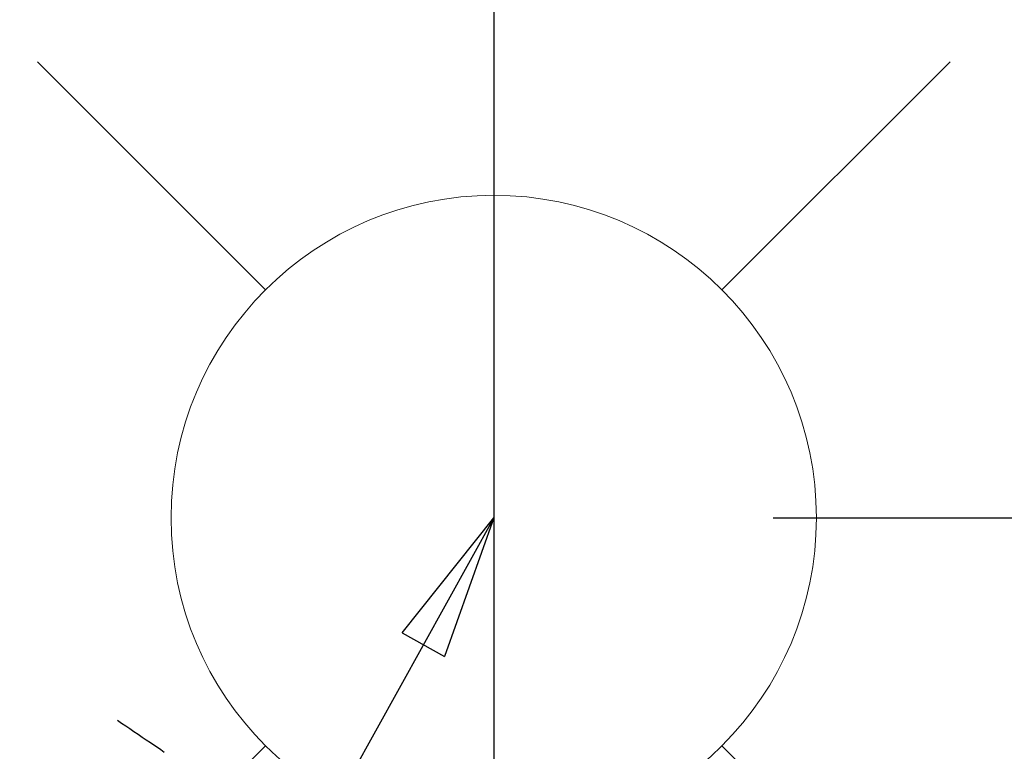
# Model space of a CAD drawing. Extents: x 83844 to 110317, y -25 to 8845.
# Drawn here: x 99672 to 99794, y 6911 to 7002 of the extents above; entities that cross this region are included whole.
import ezdxf

# ---------------------------------------------------------------- set-up
doc = ezdxf.new("R2010")
doc.units = 0
doc.header["$LTSCALE"] = 50
doc.header["$MEASUREMENT"] = 0
doc.linetypes.add('HIDDEN', pattern=[0.375, 0.25, -0.125])
doc.layers.get('0').update_dxf_attribs({"linetype": 'CONTINUOUS'})
doc.layers.get('DEFPOINTS').update_dxf_attribs({"color": 146, "linetype": 'CONTINUOUS'})
for name, color, linetype in [('150-機器', 8, 'CONTINUOUS'), ('160-文字', 254, 'CONTINUOUS'), ('166-寸法B', 11, 'CONTINUOUS')]:
    doc.layers.add(name, color=color, linetype=linetype)
doc.styles.add('KH001', font='txt')
doc.dimstyles.new('KH1xx030', dxfattribs={"dimscale": 30, "dimtxt": 2, "dimasz": 0.6, "dimexe": 0.3, "dimexo": 1.2, "dimgap": 0.5, "dimtad": 3, "dimdec": 1, "dimdsep": 46, "dimlunit": 6, "dimtxsty": 'KH001', "dimblk": 'DOT', "dimcen": 1, "dimdle": 1, "dimclrd": 256, "dimclre": 256, "dimclrt": 256, "dimadec": 0, "dimazin": 0, "dimtfac": 1, "dimtdec": 1, "dimtix": 1, "dimtmove": 2, "dimatfit": 3, "dimldrblk": 'CLOSEDBLANK', "dimfxl": 1, "dimtolj": 1, "dimtzin": 0, "dimlwd": -1, "dimlwe": -1, "dimarcsym": 0})

# ---------------------------------------------------------------- blocks, each defined once
blk = doc.blocks.new('_Dot')
at = {"color": 0, "linetype": 'ByBlock', "lineweight": -2}
blk.add_line((-0.5, 0), (-1, 0), dxfattribs=at)
at = {"color": 0, "linetype": 'ByBlock', "const_width": 0.5}
blk.add_lwpolyline([(-0.25, 0, 1), (0.25, 0, 1)], format="xyb", close=True, dxfattribs=at)
blk = doc.blocks.new('*D92')
at = {"layer": '166-寸法B', "transparency": 16777216}
for p, q in [((99935.21, 7009.94), (99935.21, 7171.7)), ((99729.36, 7009.94), (99944.21, 7009.94)), ((99935.21, 6752.94), (99935.21, 6991.94)), ((99759.36, 6734.94), (99944.21, 6734.94))]:
    blk.add_line(p, q, dxfattribs=at)
at = {"layer": 'DEFPOINTS', "color": 0, "transparency": 16777216}
for p in [(99693.36, 7009.94), (99935.21, 7009.94), (99723.36, 6734.94)]:
    blk.add_point(p, dxfattribs=at)
at = {"layer": '166-寸法B', "transparency": 16777216, "xscale": 18, "yscale": 18, "zscale": 18}
for p, rotation in [((99935.21, 7009.94), 90), ((99935.21, 6734.94), 270)]:
    blk.add_blockref('_Dot', p, dxfattribs=dict(at, rotation=rotation))
at = {"layer": '166-寸法B', "transparency": 16777216, "insert": (99890.21, 7102.34), "char_height": 60, "attachment_point": 5, "rotation": 90, "style": 'KH001'}
blk.add_mtext('\\A1;275', dxfattribs=at)
blk = doc.blocks.new('_ClosedBlank')
at = {"color": 0, "linetype": 'ByBlock', "lineweight": -2}
for p, q in [((-1, 0.1667), (0, 0)), ((-1, 0.1667), (-1, -0.1667)), ((0, 0), (-1, -0.1667))]:
    blk.add_line(p, q, dxfattribs=at)
blk = doc.blocks.new('*D103')
at = {"layer": '166-寸法B', "transparency": 16777216}
for p, q in [((99838.65, 7009.94), (99838.65, 7148.54)), ((99791.86, 7009.94), (99847.65, 7009.94)), ((99838.65, 6957.94), (99838.65, 6991.94)), ((99765.57, 6939.94), (99847.65, 6939.94))]:
    blk.add_line(p, q, dxfattribs=at)
at = {"layer": 'DEFPOINTS', "color": 0, "transparency": 16777216}
for p in [(99755.86, 7009.94), (99838.65, 7009.94), (99729.57, 6939.94)]:
    blk.add_point(p, dxfattribs=at)
at = {"layer": '166-寸法B', "transparency": 16777216, "xscale": 18, "yscale": 18, "zscale": 18}
for p, rotation in [((99838.65, 7009.94), 90), ((99838.65, 6939.94), 270)]:
    blk.add_blockref('_Dot', p, dxfattribs=dict(at, rotation=rotation))
at = {"layer": '166-寸法B', "transparency": 16777216, "insert": (99793.65, 7098.5), "char_height": 60, "attachment_point": 5, "rotation": 90, "style": 'KH001'}
blk.add_mtext('\\A1;70', dxfattribs=at)
blk = doc.blocks.new('F402_H')
at = {"layer": '150-機器', "color": 13, "linetype": 'HIDDEN'}
blk.add_lwpolyline([(-73.36, -25.3), (-73.88, -25.65), (-74.39, -26), (-74.9, -26.34), (-75.41, -26.69), (-75.92, -27.03), (-76.43, -27.38), (-76.94, -27.72), (-77.45, -28.07), (-77.89, -28.36), (-78.32, -28.65), (-78.75, -28.94), (-79.18, -29.24)], dxfattribs=at)
blk = doc.blocks.new('給水')
at = {"layer": '160-文字', "color": 4, "linetype": 'Continuous', "lineweight": 20}
for p, q in [((-56.57, 56.57), (-28.28, 28.28)), ((28.28, 28.28), (56.57, 56.57)), ((-56.57, -56.57), (-28.28, -28.28)), ((28.28, -28.28), (56.57, -56.57))]:
    blk.add_line(p, q, dxfattribs=at)
blk.add_circle((0, 0), 40, dxfattribs=at)

msp = doc.modelspace()

# ---------------------------------------------------------------- linework, layer by layer
at = {"layer": 'DEFPOINTS'}
msp.add_line((99730.93, 7016.01), (99730.93, 6863.87), dxfattribs=at)

# ---------------------------------------------------------------- block references
at = {"layer": '150-機器', "xscale": -1}
msp.add_blockref('F402_H', (99610.92, 6940.13), dxfattribs=at)
at = {"layer": '160-文字'}
msp.add_blockref('給水', (99730.93, 6939.94), dxfattribs=at)

# ---------------------------------------------------------------- dimensions: what is measured, and where the dimension line sits
at = {"layer": '166-寸法B'}
for base, p1, p2, picture, middle in [((99935.21, 7009.94), (99723.36, 6734.94), (99693.36, 7009.94), '*D92', (99941.91, 7102.34)), ((99838.65, 7009.94), (99729.57, 6939.94), (99755.86, 7009.94), '*D103', (99875.48, 7098.5))]:
    dim = msp.add_linear_dim(base=base, p1=p1, p2=p2, angle=90, dimstyle='KH1xx030', override={"dimtmove": 1}, dxfattribs=at)
    dim.commit()
    dim.dimension.update_dxf_attribs({"geometry": picture, "text_midpoint": middle, "dimtype": 128})

# ---------------------------------------------------------------- leaders
at = {"layer": '160-文字'}
msp.add_leader([(99730.93, 6939.94), (99036.37, 5687.34)], dimstyle='KH1xx030', override={"dimgap": 0.5, "dimtad": 1}, dxfattribs=at)

doc.saveas('drawing.dxf')
